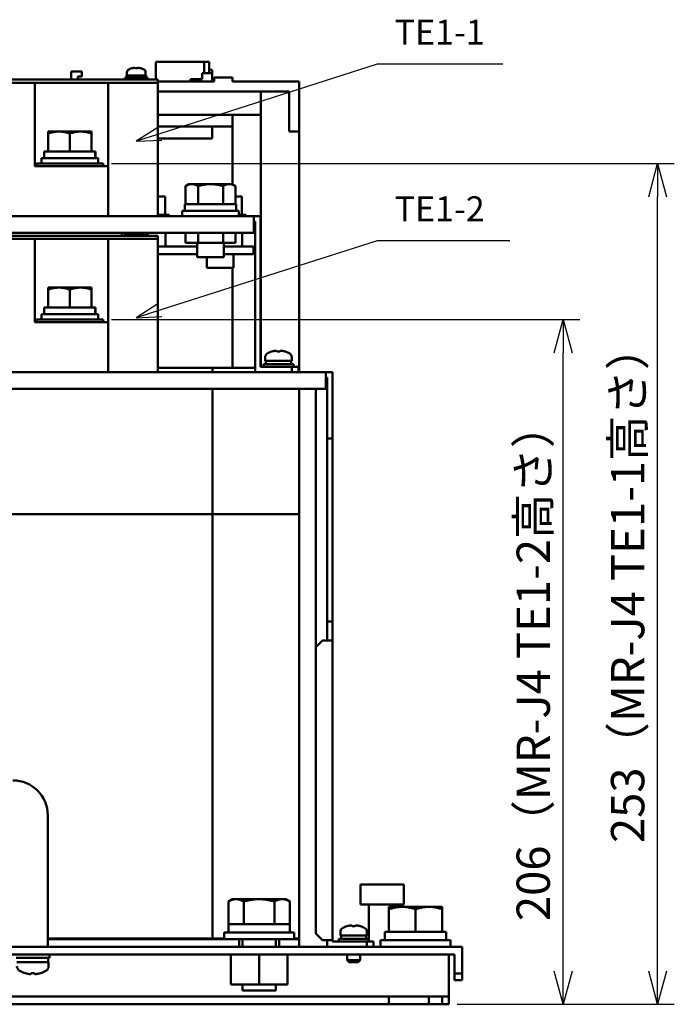
# Model space of a CAD drawing. Units: millimetres. Extents: x 6725 to 7688, y 3443 to 4559.
# Drawn here: x 7020 to 7218, y 3443 to 3739 of the extents above; entities that cross this region are included whole.
import ezdxf

# ---------------------------------------------------------------- set-up
doc = ezdxf.new("R2010")
doc.units = ezdxf.units.MM
doc.header["$LTSCALE"] = 0.5
doc.layers.add('AM_5', color=3, linetype='Continuous', lineweight=25)
doc.layers.add('AM_VIS', color=7, linetype='Continuous', lineweight=50)
doc.styles.get("Standard").update_dxf_attribs({"font": 'romans.shx', "bigfont": 'extfont.shx'})
doc.dimstyles.new('STANDARD$0', dxfattribs={"dimscale": 2, "dimtxt": 2.5, "dimasz": 2.5, "dimexe": 1.25, "dimexo": 0.625, "dimgap": 1, "dimtad": 1, "dimdec": 4, "dimdsep": 46, "dimtxsty": 'Standard', "dimblk": 'OPEN30', "dimcen": 0, "dimclrd": 9, "dimclre": 9, "dimclrt": 9, "dimadec": 0, "dimazin": 0, "dimtfac": 1, "dimtdec": 4, "dimtmove": 0, "dimatfit": 3, "dimldrblk": 'OPEN30', "dimfxl": 1, "dimtolj": 1, "dimlwd": -1, "dimlwe": -1, "dimarcsym": 0})

# ---------------------------------------------------------------- blocks, each defined once
blk = doc.blocks.new('*S27')
at = {"layer": 'AM_5', "color": 7, "ltscale": 0.01}
for p, q in [((7127.53, 3672.82), (7062.3, 3651.93)), ((7167.47, 3672.82), (7127.53, 3672.82))]:
    blk.add_line(p, q, dxfattribs=at)
at = {"layer": 'AM_5', "color": 7, "linetype": 'Continuous', "ltscale": 0.01}
for p, q in [((7061.69, 3653.84), (7055.16, 3649.64)), ((7062.3, 3651.93), (7055.16, 3649.64)), ((7055.16, 3649.64), (7062.92, 3650.02))]:
    blk.add_line(p, q, dxfattribs=at)
at = {"layer": 'AM_5', "color": 7, "insert": (7132.82, 3676.35), "char_height": 7.5, "attachment_point": 7}
blk.add_mtext('TE1-2', dxfattribs=at)
blk = doc.blocks.new('*S28')
at = {"layer": 'AM_5', "color": 7, "ltscale": 0.01}
for p, q in [((7127.53, 3725.89), (7062.3, 3705)), ((7165.32, 3725.89), (7127.53, 3725.89))]:
    blk.add_line(p, q, dxfattribs=at)
at = {"layer": 'AM_5', "color": 7, "linetype": 'Continuous', "ltscale": 0.01}
for p, q in [((7061.69, 3706.91), (7055.16, 3702.71)), ((7062.3, 3705), (7055.16, 3702.71)), ((7055.16, 3702.71), (7062.92, 3703.09))]:
    blk.add_line(p, q, dxfattribs=at)
at = {"layer": 'AM_5', "color": 7, "insert": (7132.82, 3729.42), "char_height": 7.5, "attachment_point": 7}
blk.add_mtext('TE1-1', dxfattribs=at)
blk = doc.blocks.new('_OPEN30')
at = {"color": 0, "linetype": 'ByBlock'}
for p, q in [((-1, 0.268), (0, 0)), ((0, 0), (-1, -0.268)), ((0, 0), (-1, 0))]:
    blk.add_line(p, q, dxfattribs=at)
blk = doc.blocks.new('*D23')
at = {"color": 9, "ltscale": 0.01}
for p, q in [((7047.71, 3649.15), (7188.46, 3649.15)), ((7183.46, 3453.35), (7183.46, 3639.15)), ((7151.61, 3443.35), (7188.46, 3443.35))]:
    blk.add_line(p, q, dxfattribs=at)
at = {"layer": 'Defpoints', "color": 0, "ltscale": 0.01}
for p in [(7045.21, 3649.15), (7183.46, 3649.15), (7149.11, 3443.35)]:
    blk.add_point(p, dxfattribs=at)
at = {"color": 9, "ltscale": 0.01, "xscale": 10, "yscale": 10, "zscale": 10}
for p, rotation in [((7183.46, 3649.15), 90), ((7183.46, 3443.35), 270)]:
    blk.add_blockref('_OPEN30', p, dxfattribs=dict(at, rotation=rotation))
at = {"color": 9, "ltscale": 0.01, "insert": (7174.46, 3546.25), "char_height": 10, "attachment_point": 5, "rotation": 90}
blk.add_mtext('\\A1;206（MR-J4 TE1-2高さ）', dxfattribs=at)
blk = doc.blocks.new('*D24')
at = {"color": 9, "ltscale": 0.01}
for p, q in [((7047.71, 3696.05), (7216.83, 3696.05)), ((7211.83, 3453.35), (7211.83, 3686.05)), ((7151.61, 3443.35), (7216.83, 3443.35))]:
    blk.add_line(p, q, dxfattribs=at)
at = {"layer": 'Defpoints', "color": 0, "ltscale": 0.01}
for p in [(7045.21, 3696.05), (7211.83, 3696.05), (7149.11, 3443.35)]:
    blk.add_point(p, dxfattribs=at)
at = {"color": 9, "ltscale": 0.01, "xscale": 10, "yscale": 10, "zscale": 10}
for p, rotation in [((7211.83, 3696.05), 90), ((7211.83, 3443.35), 270)]:
    blk.add_blockref('_OPEN30', p, dxfattribs=dict(at, rotation=rotation))
at = {"color": 9, "ltscale": 0.01, "insert": (7202.83, 3569.7), "char_height": 10, "attachment_point": 5, "rotation": 90}
blk.add_mtext('\\A1;253（MR-J4 TE1-1高さ）', dxfattribs=at)

msp = doc.modelspace()

# ---------------------------------------------------------------- linework, layer by layer
at = {"layer": 'AM_VIS', "ltscale": 0.01}
for p, q in [((7061.10994, 3721.25368), (7061.10994, 3726.60368)), ((7061.10994, 3726.60368), (7075.60994, 3726.60368)), ((7075.60994, 3726.60368), (7077.10994, 3726.60368)), ((7075.60994, 3726.60368), (7075.60994, 3723.15368)), ((7077.10994, 3723.15368), (7077.10994, 3726.60368)), ((7035.65994, 3721.25368), (7035.65994, 3723.65368)), ((7035.65994, 3723.65368), (7038.85994, 3723.65368)), ((7038.85994, 3723.65368), (7038.85994, 3722.15368)), ((7052.40994, 3722.45368), (7052.40994, 3723.42579)), ((7053.83125, 3724.65984), (7053.84035, 3724.64819)), ((7054.1288, 3724.71854), (7054.12885, 3724.71855)), ((7054.13229, 3724.72212), (7054.13371, 3724.71957)), ((7054.80467, 3724.71855), (7054.80468, 3724.71854)), ((7054.83994, 3724.72212), (7054.83994, 3724.64819)), ((7055.57994, 3724.64819), (7055.57994, 3724.72212)), ((7055.61521, 3724.71854), (7055.61522, 3724.71855)), ((7056.28618, 3724.71957), (7056.2876, 3724.72212)), ((7056.29104, 3724.71855), (7056.29109, 3724.71854)), ((7056.57953, 3724.64819), (7056.58863, 3724.65984)), ((7058.00994, 3722.45368), (7058.00994, 3723.42579)), ((7078.00994, 3723.15368), (7074.95994, 3723.15368)), ((7074.95994, 3723.15368), (7074.95994, 3721.35368)), ((7077.10994, 3724.15368), (7078.00994, 3724.15368)), ((7078.00994, 3723.15368), (7078.00994, 3724.15368)), ((7078.00994, 3720.65368), (7078.00994, 3723.15368)), ((7061.70994, 3721.25368), (6869.70994, 3721.25368)), ((6869.70994, 3720.25368), (7061.70994, 3720.25368)), ((7024.70994, 3720.25368), (7019.70994, 3720.25368)), ((7024.70994, 3695.25368), (7024.70994, 3720.25368)), ((7037.65994, 3722.15368), (7038.85994, 3722.15368)), ((7037.65994, 3721.25368), (7037.65994, 3722.15368)), ((7046.70994, 3680.25368), (7046.70994, 3720.25368)), ((7061.70994, 3720.25368), (7046.70994, 3720.25368)), ((7051.70994, 3721.75368), (7051.70994, 3721.25368)), ((7051.70994, 3721.75368), (7058.70994, 3721.75368)), ((7052.25994, 3722.45368), (7052.25994, 3721.75368)), ((7052.25994, 3722.45368), (7058.15994, 3722.45368)), ((7058.15994, 3722.45368), (7058.15994, 3721.75368)), ((7058.70994, 3721.75368), (7058.70994, 3721.25368)), ((7061.70994, 3720.25368), (7061.70994, 3721.25368)), ((7078.60994, 3720.65368), (7061.70994, 3720.65368)), ((7061.70994, 3680.25368), (7061.70994, 3720.25368)), ((7071.50994, 3720.65368), (7071.50994, 3721.35368)), ((7071.50994, 3721.35368), (7074.95994, 3721.35368)), ((7078.60994, 3721.85368), (7084.10994, 3721.85368)), ((7078.60994, 3720.65368), (7078.60994, 3721.85368)), ((7084.10994, 3720.65368), (7084.10994, 3721.85368)), ((7104.10994, 3720.65368), (7084.10994, 3720.65368)), ((7104.10994, 3720.65368), (7104.10994, 3705.65368)), ((7092.60994, 3717.65368), (7061.70994, 3717.65368)), ((7092.60994, 3717.65368), (7092.60994, 3634.95368)), ((7092.60994, 3717.65368), (7101.10994, 3717.65368)), ((7101.10994, 3717.65368), (7101.10994, 3705.65368)), ((7092.60994, 3710.65368), (7061.70994, 3710.65368)), ((7084.10994, 3710.65368), (7084.10994, 3707.15368)), ((7028.70994, 3705.65368), (7028.70826, 3705.6527)), ((7028.70826, 3705.6527), (7028.70826, 3705.072)), ((7028.70826, 3705.072), (7028.70826, 3699.65368)), ((7028.70994, 3705.65368), (7041.70994, 3705.65368)), ((7035.20994, 3699.65368), (7035.20994, 3705.072)), ((7041.70994, 3705.65368), (7041.71163, 3705.6527)), ((7041.71163, 3705.6527), (7041.71163, 3705.072)), ((7041.71163, 3699.65368), (7041.71163, 3705.072)), ((7061.70994, 3707.15368), (7084.10994, 3707.15368)), ((7078.00994, 3703.60368), (7078.00994, 3707.15368)), ((7084.10994, 3689.79594), (7084.10994, 3707.15368)), ((7104.10994, 3705.65368), (7101.10994, 3705.65368)), ((7104.10994, 3633.35368), (7104.10994, 3705.65368)), ((7061.70994, 3703.60368), (7078.00994, 3703.60368)), ((7027.50994, 3699.65368), (7027.50994, 3697.65368)), ((7027.50994, 3699.65368), (7042.82688, 3699.65368)), ((7042.82688, 3699.65368), (7042.90296, 3699.65368)), ((7042.90296, 3699.65368), (7042.90994, 3699.65368)), ((7042.90994, 3699.65368), (7042.90994, 3698.75267)), ((7025.20994, 3695.25368), (7025.20994, 3696.05368)), ((7045.20994, 3696.05368), (7025.20994, 3696.05368)), ((7026.70994, 3697.65368), (7026.70994, 3696.05368)), ((7026.70994, 3697.65368), (7043.70994, 3697.65368)), ((7043.70994, 3697.65368), (7043.70994, 3696.05368)), ((7045.20994, 3695.25368), (7045.20994, 3696.05368)), ((7046.70994, 3695.25368), (7024.70994, 3695.25368)), ((7046.70994, 3680.25368), (7046.70994, 3695.25368)), ((7071.00994, 3689.85368), (7070.00244, 3689.272)), ((7071.00994, 3689.85368), (7070.00244, 3689.272)), ((7070.00244, 3683.85368), (7070.00244, 3689.272)), ((7070.00244, 3683.85368), (7070.00244, 3689.272)), ((7071.00994, 3689.85368), (7084.00994, 3689.85368)), ((7071.00994, 3689.85368), (7084.00994, 3689.85368)), ((7073.75619, 3683.85368), (7073.75619, 3689.272)), ((7073.75619, 3683.85368), (7073.75619, 3689.272)), ((7081.26369, 3689.272), (7081.26369, 3683.85368)), ((7081.26369, 3689.272), (7081.26369, 3683.85368)), ((7084.00994, 3689.85368), (7085.01744, 3689.272)), ((7084.00994, 3689.85368), (7085.01744, 3689.272)), ((7085.01744, 3683.85368), (7085.01744, 3689.272)), ((7085.01744, 3683.85368), (7085.01744, 3689.272)), ((7061.70994, 3686.15368), (7063.90994, 3686.15368)), ((7063.90994, 3680.65368), (7063.90994, 3686.15368)), ((7085.01744, 3686.15368), (7086.90994, 3686.15368)), ((7086.90994, 3680.65368), (7086.90994, 3686.15368)), ((7069.00994, 3681.85368), (7069.00994, 3680.25368)), ((7069.00994, 3681.85368), (7086.00994, 3681.85368)), ((7069.80994, 3683.85368), (7069.80994, 3681.85368)), ((7069.80994, 3683.85368), (7085.20994, 3683.85368)), ((7069.80994, 3683.85368), (7069.80994, 3681.85368)), ((7069.80994, 3683.85368), (7085.20994, 3683.85368)), ((7085.20994, 3683.85368), (7085.20994, 3681.85368)), ((7085.20994, 3683.85368), (7085.20994, 3681.85368)), ((7086.00994, 3681.85368), (7086.00994, 3680.25368)), ((6850.30994, 3680.25368), (7090.50994, 3680.25368)), ((7065.10994, 3680.65368), (7061.70994, 3680.65368)), ((7065.10994, 3680.25368), (7065.10994, 3680.65368)), ((7088.10994, 3680.65368), (7086.00994, 3680.65368)), ((7088.10994, 3680.25368), (7088.10994, 3680.65368)), ((7090.50994, 3680.25368), (7090.50994, 3675.25368)), ((7092.50994, 3680.25368), (7090.50994, 3680.25368)), ((7090.50994, 3678.65368), (7090.90994, 3678.65368)), ((7090.90994, 3633.35368), (7090.90994, 3678.65368)), ((7092.50994, 3634.95368), (7092.50994, 3680.25368)), ((6850.30994, 3675.25368), (7090.50994, 3675.25368)), ((7050.80994, 3674.35368), (7050.80994, 3675.25368)), ((7052.25994, 3675.25368), (7052.25994, 3674.85368)), ((7058.15994, 3675.25368), (7058.15994, 3674.85368)), ((7064.00994, 3671.05368), (7064.00994, 3675.25368)), ((7070.00994, 3672.15368), (7070.00994, 3675.25368)), ((7073.75994, 3672.15368), (7073.75994, 3675.25368)), ((7081.25994, 3672.15368), (7081.25994, 3675.25368)), ((7085.00994, 3672.15368), (7085.00994, 3675.25368)), ((7087.00994, 3671.05368), (7087.00994, 3675.25368)), ((7061.70994, 3674.35368), (6869.70994, 3674.35368)), ((6869.70994, 3673.35368), (7061.70994, 3673.35368)), ((7024.70994, 3673.35368), (7019.70994, 3673.35368)), ((7024.70994, 3648.35368), (7024.70994, 3673.35368)), ((7046.70994, 3633.35368), (7046.70994, 3673.35368)), ((7061.70994, 3673.35368), (7046.70994, 3673.35368)), ((7051.70994, 3674.85368), (7051.70994, 3674.35368)), ((7051.70994, 3674.85368), (7058.70994, 3674.85368)), ((7058.70994, 3674.85368), (7058.70994, 3674.35368)), ((7061.70994, 3673.35368), (7061.70994, 3674.35368)), ((7061.70994, 3633.35368), (7061.70994, 3673.35368)), ((7061.70994, 3671.05368), (7073.50994, 3671.05368)), ((7073.75994, 3672.15368), (7070.00994, 3672.15368)), ((7073.50994, 3672.15368), (7073.50994, 3667.85368)), ((7073.50994, 3672.15368), (7073.50994, 3667.85368)), ((7081.25994, 3672.15368), (7073.75994, 3672.15368)), ((7085.00994, 3672.15368), (7081.25994, 3672.15368)), ((7081.50994, 3672.15368), (7081.50994, 3667.85368)), ((7081.50994, 3672.15368), (7081.50994, 3667.85368)), ((7081.50994, 3671.05368), (7090.40994, 3671.05368)), ((7090.40994, 3668.75368), (7090.40994, 3671.05368)), ((7061.70994, 3668.75368), (7073.50994, 3668.75368)), ((7073.50994, 3667.85368), (7081.50994, 3667.85368)), ((7073.50994, 3667.85368), (7081.50994, 3667.85368)), ((7076.40994, 3664.65368), (7076.40994, 3667.85368)), ((7081.50994, 3668.75368), (7090.40994, 3668.75368)), ((7084.40994, 3664.65368), (7084.40994, 3668.75368)), ((7084.40994, 3664.65368), (7076.40994, 3664.65368)), ((7084.10994, 3634.65368), (7084.10994, 3664.65368)), ((7028.70994, 3658.75368), (7028.70826, 3658.7527)), ((7028.70826, 3658.7527), (7028.70826, 3658.172)), ((7028.70826, 3658.172), (7028.70826, 3652.75368)), ((7028.70994, 3658.75368), (7041.70994, 3658.75368)), ((7035.20994, 3652.75368), (7035.20994, 3658.172)), ((7041.70994, 3658.75368), (7041.71163, 3658.7527)), ((7041.71163, 3658.7527), (7041.71163, 3658.172)), ((7041.71163, 3652.75368), (7041.71163, 3658.172)), ((7027.50994, 3652.75368), (7027.50994, 3650.75368)), ((7027.50994, 3652.75368), (7042.82688, 3652.75368)), ((7042.82688, 3652.75368), (7042.90296, 3652.75368)), ((7042.90296, 3652.75368), (7042.90994, 3652.75368)), ((7042.90994, 3652.75368), (7042.90994, 3651.85267)), ((7025.20994, 3648.35368), (7025.20994, 3649.15368)), ((7045.20994, 3649.15368), (7025.20994, 3649.15368)), ((7026.70994, 3650.75368), (7026.70994, 3649.15368)), ((7026.70994, 3650.75368), (7043.70994, 3650.75368)), ((7043.70994, 3650.75368), (7043.70994, 3649.15368)), ((7045.20994, 3648.35368), (7045.20994, 3649.15368)), ((7046.70994, 3648.35368), (7024.70994, 3648.35368)), ((7046.70994, 3633.35368), (7046.70994, 3648.35368)), ((7096.52665, 3639.68773), (7096.52802, 3639.68512)), ((7097.44494, 3639.68773), (7097.44494, 3639.51999)), ((7098.37494, 3639.51999), (7098.37494, 3639.68773)), ((7099.29187, 3639.68512), (7099.29323, 3639.68773)), ((7093.90994, 3636.75368), (7093.90994, 3637.79777)), ((7101.90994, 3636.75368), (7093.90994, 3636.75368)), ((7094.10994, 3636.75368), (7094.10994, 3635.75368)), ((7095.89572, 3639.53372), (7095.90734, 3639.51999)), ((7099.91254, 3639.51999), (7099.92416, 3639.53372)), ((7101.70994, 3636.75368), (7101.70994, 3635.75368)), ((7101.90994, 3636.75368), (7101.90994, 3637.79777)), ((7061.70994, 3634.65368), (7078.10994, 3634.65368)), ((7078.10994, 3633.35368), (7078.10994, 3634.65368)), ((7078.10994, 3634.65368), (7088.10994, 3634.65368)), ((7088.10994, 3634.65368), (7090.90994, 3634.65368)), ((7101.90994, 3634.95368), (7092.50994, 3634.95368)), ((7093.40994, 3635.75368), (7093.40994, 3634.95368)), ((7093.40994, 3635.75368), (7102.40994, 3635.75368)), ((7101.90994, 3634.95368), (7101.90994, 3633.35368)), ((7103.90994, 3634.95368), (7101.90994, 3634.95368)), ((7102.40994, 3635.75368), (7102.40994, 3634.95368)), ((7103.90994, 3633.35368), (7103.90994, 3634.95368)), ((6836.10994, 3633.35368), (7112.10994, 3633.35368)), ((7114.10994, 3633.35368), (7112.10994, 3633.35368)), ((7112.10994, 3633.35368), (7112.10994, 3628.35368)), ((7112.10994, 3631.75368), (7112.50994, 3631.75368)), ((7112.10994, 3631.35368), (7112.50994, 3631.35368)), ((7112.50994, 3631.75368), (7112.50994, 3613.35368)), ((7114.10994, 3633.35368), (7114.10994, 3613.35368)), ((6836.10994, 3628.35368), (7112.10994, 3628.35368)), ((7078.10994, 3590.65368), (7078.10994, 3628.35368)), ((7104.10994, 3590.65368), (7104.10994, 3628.35368)), ((7109.10994, 3550.65368), (7109.10994, 3628.35368)), ((7112.50994, 3613.35368), (7112.50994, 3558.35368)), ((7114.10994, 3613.35368), (7112.50994, 3613.35368)), ((7114.10994, 3613.35368), (7114.10994, 3558.35368)), ((6870.10994, 3590.65368), (7078.10994, 3590.65368)), ((6870.10994, 3590.65368), (7078.10994, 3590.65368)), ((7088.10994, 3590.65368), (7078.10994, 3590.65368)), ((7078.10994, 3463.15368), (7078.10994, 3590.65368)), ((7078.10994, 3590.65368), (7088.10994, 3590.65368)), ((7104.10994, 3590.65368), (7088.10994, 3590.65368)), ((7104.10994, 3590.65368), (7088.10994, 3590.65368)), ((7104.10994, 3463.15368), (7104.10994, 3590.65368)), ((7112.50994, 3552.65368), (7112.50994, 3558.35368)), ((7114.10994, 3558.35368), (7112.50994, 3558.35368)), ((7114.10994, 3552.65368), (7114.10994, 3558.35368)), ((7109.10994, 3550.65368), (7111.10994, 3552.65368)), ((7114.10994, 3552.65368), (7111.10994, 3552.65368)), ((7114.10994, 3462.65368), (7114.10994, 3552.65368)), ((7109.10994, 3464.65368), (7109.10994, 3550.65368)), ((7028.60994, 3500.15368), (7028.60994, 3460.65368)), ((7122.60994, 3473.35368), (7122.60994, 3479.35368)), ((7122.60994, 3479.35368), (7135.60994, 3479.35368)), ((7135.60994, 3473.35368), (7135.60994, 3479.35368)), ((7084.10994, 3474.95368), (7082.86994, 3474.23776)), ((7082.86994, 3467.45368), (7082.86994, 3474.23776)), ((7084.10994, 3474.95368), (7100.10994, 3474.95368)), ((7087.48994, 3467.45368), (7087.48994, 3474.23776)), ((7096.72994, 3474.23776), (7096.72994, 3467.45368)), ((7100.10994, 3474.95368), (7101.34994, 3474.23776)), ((7101.34994, 3467.45368), (7101.34994, 3474.23776)), ((7135.60994, 3473.35368), (7122.60994, 3473.35368)), ((7125.10994, 3462.25368), (7125.10994, 3473.35368)), ((7131.10994, 3472.65368), (7131.10787, 3472.65248)), ((7131.10787, 3472.65248), (7131.10787, 3471.93776)), ((7131.10787, 3465.15368), (7131.10787, 3471.93776)), ((7131.10994, 3472.65368), (7147.10994, 3472.65368)), ((7133.10994, 3472.65368), (7133.10994, 3473.35368)), ((7139.10994, 3465.15368), (7139.10994, 3471.93776)), ((7147.10994, 3472.65368), (7147.11202, 3472.65248)), ((7147.11202, 3472.65248), (7147.11202, 3471.93776)), ((7147.11202, 3465.15368), (7147.11202, 3471.93776)), ((7082.86994, 3467.45368), (7082.91021, 3467.45368)), ((7082.90994, 3467.45368), (7082.90994, 3464.95368)), ((7082.91021, 3467.45368), (7087.44968, 3467.45368)), ((7087.44968, 3467.45368), (7087.48994, 3467.45368)), ((7087.48994, 3467.45368), (7087.57047, 3467.45368)), ((7087.57047, 3467.45368), (7096.64941, 3467.45368)), ((7096.64941, 3467.45368), (7096.72994, 3467.45368)), ((7096.72994, 3467.45368), (7096.77021, 3467.45368)), ((7096.77021, 3467.45368), (7101.30968, 3467.45368)), ((7101.30968, 3467.45368), (7101.34994, 3467.45368)), ((7101.30994, 3467.45368), (7101.30994, 3464.95368)), ((7116.50994, 3464.05368), (7116.50994, 3465.09777)), ((7118.49572, 3466.83372), (7118.50734, 3466.81999)), ((7119.12665, 3466.98773), (7119.12802, 3466.98512)), ((7120.04494, 3466.98773), (7120.04494, 3466.81999)), ((7120.97494, 3466.81999), (7120.97494, 3466.98773)), ((7121.89187, 3466.98512), (7121.89323, 3466.98773)), ((7122.51254, 3466.81999), (7122.52416, 3466.83372)), ((7124.50994, 3464.05368), (7124.50994, 3465.09777)), ((7129.90994, 3465.15368), (7129.90994, 3464.02742)), ((7129.90994, 3465.15368), (7131.10787, 3465.15368)), ((7131.10787, 3465.15368), (7131.17761, 3465.15368)), ((7131.17761, 3465.15368), (7139.0402, 3465.15368)), ((7139.0402, 3465.15368), (7139.10994, 3465.15368)), ((7139.10994, 3465.15368), (7139.17968, 3465.15368)), ((7139.17968, 3465.15368), (7147.04228, 3465.15368)), ((7147.04228, 3465.15368), (7147.11202, 3465.15368)), ((7147.11202, 3465.15368), (7148.30994, 3465.15368)), ((7148.30994, 3465.15368), (7148.30994, 3462.65368)), ((7028.60994, 3463.15368), (7078.10994, 3463.15368)), ((7028.60994, 3462.95368), (7086.10994, 3462.95368)), ((7081.60994, 3463.15368), (7078.10994, 3463.15368)), ((7081.60994, 3464.95368), (7081.60994, 3462.95368)), ((7081.60994, 3464.95368), (7102.60994, 3464.95368)), ((7098.10994, 3462.95368), (7086.10994, 3462.95368)), ((7086.10994, 3460.65368), (7086.10994, 3462.95368)), ((7087.10994, 3462.95368), (7087.10994, 3460.65368)), ((7097.10994, 3462.95368), (7097.10994, 3460.65368)), ((7098.10994, 3460.65368), (7098.10994, 3462.95368)), ((7104.10994, 3462.95368), (7098.10994, 3462.95368)), ((7102.60994, 3464.95368), (7102.60994, 3462.95368)), ((7104.10994, 3463.15368), (7102.60994, 3463.15368)), ((7104.10994, 3460.65368), (7104.10994, 3462.95368)), ((7111.10994, 3462.65368), (7109.10994, 3464.65368)), ((7114.10994, 3462.65368), (7111.10994, 3462.65368)), ((7112.50994, 3460.65368), (7112.50994, 3462.65368)), ((7114.10994, 3462.25368), (7114.10994, 3462.65368)), ((7124.50994, 3462.25368), (7114.10994, 3462.25368)), ((7116.00994, 3463.05368), (7116.00994, 3462.25368)), ((7116.00994, 3463.05368), (7125.00994, 3463.05368)), ((7124.50994, 3464.05368), (7116.50994, 3464.05368)), ((7116.70994, 3464.05368), (7116.70994, 3463.05368)), ((7124.30994, 3464.05368), (7124.30994, 3463.05368)), ((7124.50994, 3462.25368), (7124.50994, 3460.65368)), ((7126.50994, 3462.25368), (7124.50994, 3462.25368)), ((7125.00994, 3463.05368), (7125.00994, 3462.25368)), ((7126.50994, 3460.65368), (7126.50994, 3462.25368)), ((7128.60994, 3462.65368), (7128.60994, 3460.65368)), ((7128.60994, 3462.65368), (7149.60994, 3462.65368)), ((7149.60994, 3462.65368), (7149.60994, 3460.65368)), ((6795.10994, 3460.65368), (7153.10994, 3460.65368)), ((7153.10994, 3460.65368), (7153.10994, 3452.65368)), ((6797.40994, 3458.35368), (7150.80994, 3458.35368)), ((7029.10994, 3457.35368), (7019.10994, 3457.35368)), ((7028.70994, 3456.05368), (7028.70994, 3456.63933)), ((7029.10994, 3457.35368), (7029.10994, 3458.35368)), ((7083.60994, 3449.35368), (7083.60994, 3458.35368)), ((7092.10994, 3449.35368), (7092.10994, 3458.35368)), ((7100.60994, 3449.35368), (7100.60994, 3458.35368)), ((7118.50994, 3456.65368), (7118.50994, 3458.35368)), ((7119.10994, 3456.05368), (7118.50994, 3456.65368)), ((7122.50994, 3456.65368), (7118.50994, 3456.65368)), ((7121.90994, 3456.05368), (7122.50994, 3456.65368)), ((7122.50994, 3456.65368), (7122.50994, 3458.35368)), ((7149.10994, 3458.35368), (7149.10994, 3445.65368)), ((7150.80994, 3458.35368), (7150.80994, 3452.65368)), ((7019.35994, 3456.05368), (7028.85994, 3456.05368)), ((7028.85994, 3456.05368), (7028.85994, 3454.78255)), ((7121.90994, 3456.05368), (7119.10994, 3456.05368)), ((7021.84675, 3452.69679), (7021.83628, 3452.68357)), ((7022.58199, 3452.51888), (7022.63193, 3452.50992)), ((7022.58532, 3452.51831), (7022.5844, 3452.51641)), ((7023.60994, 3452.69679), (7023.60994, 3452.51641)), ((7024.60994, 3452.51641), (7024.60994, 3452.69679)), ((7025.58795, 3452.50992), (7025.63789, 3452.51888)), ((7025.63548, 3452.51641), (7025.63457, 3452.51831)), ((7026.3836, 3452.68357), (7026.37313, 3452.69679)), ((7150.80994, 3452.65368), (7150.80994, 3450.65368)), ((7153.10994, 3452.65368), (7150.80994, 3452.65368)), ((7150.80994, 3450.65368), (7153.10994, 3450.65368)), ((7153.10994, 3450.65368), (7153.10994, 3452.65368)), ((7092.10994, 3449.35368), (7083.60994, 3449.35368)), ((7087.10994, 3449.35368), (7087.10994, 3447.45368)), ((7087.10994, 3447.45368), (7097.10994, 3447.45368)), ((7100.60994, 3449.35368), (7092.10994, 3449.35368)), ((7097.10994, 3449.35368), (7097.10994, 3447.45368)), ((7131.10994, 3445.65368), (6817.10994, 3445.65368)), ((7131.10994, 3443.35368), (7131.10994, 3445.65368)), ((7131.10994, 3445.65368), (7143.10994, 3445.65368)), ((7143.10994, 3445.65368), (7143.10994, 3443.35368)), ((7147.10994, 3445.65368), (7143.10994, 3445.65368)), ((7147.10994, 3445.65368), (7147.10994, 3443.35368)), ((7149.10994, 3445.65368), (7147.10994, 3445.65368)), ((7149.10994, 3443.35368), (7149.10994, 3445.65368)), ((6817.10994, 3443.35368), (7131.10994, 3443.35368)), ((7143.10994, 3443.35368), (7131.10994, 3443.35368)), ((7143.10994, 3443.35368), (7147.10994, 3443.35368)), ((7147.10994, 3443.35368), (7149.10994, 3443.35368))]:
    msp.add_line(p, q, dxfattribs=at)
for centre, radius, start, end in [((7053.40994, 3723.42579), 1, 116.743684, 180), ((7055.20994, 3719.85368), 5, 106.0059928, 116.743684), ((7055.20994, 3719.85368), 4.98629, 102.481465, 105.9424309), ((7055.20994, 3719.85368), 4.98629, 74.0575691, 77.518535), ((7055.20994, 3719.85368), 5, 63.256316, 73.9940072), ((7057.00994, 3723.42579), 1, 0, 63.256316), ((7097.90994, 3633.35368), 6.48335, 102.3193383, 107.9919611), ((7097.90994, 3633.35368), 6.48335, 72.0080389, 77.6806617), ((7095.20994, 3637.79777), 1.3, 121.2806672, 180), ((7097.90994, 3633.35368), 6.5, 108.0520035, 121.2806672), ((7097.90994, 3633.35368), 6.5, 58.7193328, 71.9479965), ((7100.60994, 3637.79777), 1.3, 0, 58.7193328), ((7018.10994, 3500.15368), 10.5, 0, 90), ((7117.80994, 3465.09777), 1.3, 121.2806672, 180), ((7120.50994, 3460.65368), 6.5, 108.0520035, 121.2806672), ((7120.50994, 3460.65368), 6.48335, 102.3193383, 107.9919611), ((7120.50994, 3460.65368), 6.48335, 72.0080389, 77.6806617), ((7120.50994, 3460.65368), 6.5, 58.7193328, 71.9479965), ((7123.20994, 3465.09777), 1.3, 0, 58.7193328), ((7020.95994, 3454.78255), 1.6, 180, 240.5155387), ((7024.10994, 3460.35368), 8, 240.5155387, 253.4885219), ((7024.10994, 3460.35368), 8, 286.5114781, 299.4844613), ((7027.25994, 3454.78255), 1.6, 299.4844613, 0), ((7024.10994, 3460.35368), 7.98436, 253.5335887, 258.9849832), ((7024.10994, 3460.35368), 7.98436, 281.0150168, 286.4664113)]:
    msp.add_arc(centre, radius, start, end, dxfattribs=at)
for centre, major_axis, ratio, start_param, end_param in [((7056.47991, 3720.56218), (-2.32871, 4.17412), 0.134665185, 0.036400957, 0.043852705), ((7055.01231, 3720.56218), (4.604, 1.28427), 0.865334815, 1.370346047, 1.377797795), ((7055.20994, 3721.00472), (4.6369, 0), 0.788268204, 1.49091668, 1.650675973), ((7055.40758, 3720.56218), (4.604, -1.28427), 0.865334815, 1.763794859, 1.771246607), ((7053.93997, 3720.56218), (2.32871, 4.17412), 0.134665185, 6.239332602, 6.24678435), ((7035.20994, 3696.55469), (0, -21.15558), 0.363970234, 1.622767772, 1.71781111), ((7035.20994, 3698.75267), (0, -21.15558), 0.363970234, 1.518824882, 1.613398884), ((7035.20994, 3649.65469), (0, -21.15558), 0.363970234, 1.622767772, 1.71781111), ((7035.20994, 3651.85267), (0, -21.15558), 0.363970234, 1.518824882, 1.613398884), ((7099.4448, 3634.1533), (-2.89321, 5.55345), 0.119491983, 0.041302728, 0.047348506), ((7097.70165, 3634.1533), (6.05969, 1.57848), 0.880508017, 1.386636909, 1.392682687), ((7098.11823, 3634.1533), (6.05969, -1.57848), 0.880508017, 1.748909967, 1.754955745), ((7096.37508, 3634.1533), (2.89321, 5.55345), 0.119491983, 6.235836801, 6.241882579), ((7097.90994, 3634.9395), (6.01863, 0), 0.763332664, 1.493459091, 1.648133562), ((7122.0448, 3461.4533), (-2.89321, 5.55345), 0.119491983, 0.041302728, 0.047348506), ((7120.30165, 3461.4533), (6.05969, 1.57848), 0.880508017, 1.386636909, 1.392682687), ((7120.50994, 3462.2395), (6.01863, 0), 0.763332664, 1.493459091, 1.648133562), ((7120.71823, 3461.4533), (6.05969, -1.57848), 0.880508017, 1.748909967, 1.754955745), ((7118.97508, 3461.4533), (2.89321, 5.55345), 0.119491983, 6.235836801, 6.241882579), ((7139.10994, 3464.02742), (0, -25.27679), 0.363970234, 4.71238898, 4.766763596), ((7024.10994, 3456.63933), (0, 12.6384), 0.363970234, 4.71238898, 4.768940858), ((7025.96943, 3459.45542), (3.36054, 6.95666), 0.104485893, 3.10071506, 3.104747063), ((7023.89298, 3459.45542), (7.50987, -1.81389), 0.895514107, 4.884526698, 4.888558701), ((7024.10994, 3458.50287), (7.42403, 0), 0.783847104, 4.644989053, 4.779788908), ((7024.3269, 3459.45542), (7.50987, 1.81389), 0.895514107, 4.53621926, 4.540251263), ((7022.25045, 3459.45542), (-3.36054, 6.95666), 0.104485893, 3.178438244, 3.182470247)]:
    msp.add_ellipse(centre, major_axis=major_axis, ratio=ratio, start_param=start_param, end_param=end_param, dxfattribs=at)
for points, knots in [([(7054.80467, 3724.71855), (7054.79468, 3724.73554), (7054.77111, 3724.75037), (7054.69523, 3724.77001), (7054.64283, 3724.7748), (7054.52602, 3724.7748), (7054.45324, 3724.77001), (7054.29473, 3724.75037), (7054.20904, 3724.73554), (7054.12885, 3724.71855)], [0.0000535059, 0.0000535059, 0.0000535059, 0.0000535059, 0.247782367, 0.247782367, 0.4955647341, 0.4955647341, 0.7433471011, 0.7433471011, 0.9910759622, 0.9910759622, 0.9910759622, 0.9910759622]), ([(7056.29104, 3724.71855), (7056.21084, 3724.73554), (7056.12516, 3724.75037), (7055.96664, 3724.77001), (7055.89386, 3724.7748), (7055.77705, 3724.7748), (7055.72466, 3724.77001), (7055.64878, 3724.75037), (7055.6252, 3724.73554), (7055.61522, 3724.71855)], [0.0000535059, 0.0000535059, 0.0000535059, 0.0000535059, 0.247782367, 0.247782367, 0.4955647341, 0.4955647341, 0.7433471011, 0.7433471011, 0.9910759622, 0.9910759622, 0.9910759622, 0.9910759622]), ([(7097.40739, 3639.68416), (7097.39554, 3639.7063), (7097.36541, 3639.72559), (7097.26679, 3639.75112), (7097.19822, 3639.75736), (7097.04503, 3639.75736), (7096.94949, 3639.75112), (7096.74135, 3639.72559), (7096.62879, 3639.7063), (7096.52342, 3639.68416)], [0, 0, 0, 0, 0.324952316, 0.324952316, 0.649904632, 0.649904632, 0.974856948, 0.974856948, 1.299809264, 1.299809264, 1.299809264, 1.299809264]), ([(7099.29646, 3639.68416), (7099.1911, 3639.7063), (7099.07854, 3639.72559), (7098.87039, 3639.75112), (7098.77485, 3639.75736), (7098.62167, 3639.75736), (7098.5531, 3639.75112), (7098.45448, 3639.72559), (7098.42435, 3639.7063), (7098.41249, 3639.68416)], [0, 0, 0, 0, 0.324952316, 0.324952316, 0.649904632, 0.649904632, 0.974856948, 0.974856948, 1.299809264, 1.299809264, 1.299809264, 1.299809264]), ([(7120.00739, 3466.98416), (7119.99554, 3467.0063), (7119.96541, 3467.02559), (7119.86679, 3467.05112), (7119.79822, 3467.05736), (7119.64503, 3467.05736), (7119.54949, 3467.05112), (7119.34135, 3467.02559), (7119.22879, 3467.0063), (7119.12342, 3466.98416)], [0, 0, 0, 0, 0.324952316, 0.324952316, 0.649904632, 0.649904632, 0.974856948, 0.974856948, 1.299809264, 1.299809264, 1.299809264, 1.299809264]), ([(7121.89646, 3466.98416), (7121.7911, 3467.0063), (7121.67854, 3467.02559), (7121.47039, 3467.05112), (7121.37485, 3467.05736), (7121.22167, 3467.05736), (7121.1531, 3467.05112), (7121.05448, 3467.02559), (7121.02435, 3467.0063), (7121.01249, 3466.98416)], [0, 0, 0, 0, 0.324952316, 0.324952316, 0.649904632, 0.649904632, 0.974856948, 0.974856948, 1.299809264, 1.299809264, 1.299809264, 1.299809264]), ([(7022.63194, 3452.50996), (7022.73645, 3452.4913), (7022.84508, 3452.47527), (7023.06425, 3452.45114), (7023.17222, 3452.4448), (7023.34491, 3452.4448), (7023.42186, 3452.45114), (7023.52386, 3452.47527), (7023.55494, 3452.4913), (7023.56994, 3452.50996)], [0.050853908, 0.050853908, 0.050853908, 0.050853908, 0.366330706, 0.366330706, 0.732661413, 0.732661413, 1.098992119, 1.098992119, 1.414468917, 1.414468917, 1.414468917, 1.414468917]), ([(7024.64994, 3452.50996), (7024.66495, 3452.4913), (7024.69602, 3452.47527), (7024.79802, 3452.45114), (7024.87498, 3452.4448), (7025.04767, 3452.4448), (7025.15563, 3452.45114), (7025.37481, 3452.47527), (7025.48343, 3452.4913), (7025.58795, 3452.50996)], [0.050853908, 0.050853908, 0.050853908, 0.050853908, 0.366330706, 0.366330706, 0.732661413, 0.732661413, 1.098992119, 1.098992119, 1.414468917, 1.414468917, 1.414468917, 1.414468917])]:
    msp.add_open_spline(points, degree=3, knots=knots, dxfattribs=at)
for points in [[(7035.20994, 3705.072), (7031.9591, 3706.15561), (7028.70826, 3705.072)], [(7041.71163, 3705.072), (7038.46078, 3706.15561), (7035.20994, 3705.072)], [(7081.26369, 3689.272), (7077.50994, 3690.35561), (7073.75619, 3689.272)], [(7081.26369, 3689.272), (7077.50994, 3690.35561), (7073.75619, 3689.272)], [(7085.01744, 3689.272), (7083.14057, 3690.35561), (7081.26369, 3689.272)], [(7085.01744, 3689.272), (7083.14057, 3690.35561), (7081.26369, 3689.272)], [(7041.71163, 3658.172), (7038.46078, 3659.25561), (7035.20994, 3658.172)], [(7087.48994, 3474.23776), (7085.17994, 3475.57144), (7082.86994, 3474.23776)], [(7101.34994, 3474.23776), (7099.03994, 3475.57144), (7096.72994, 3474.23776)], [(7139.10994, 3471.93776), (7135.1089, 3473.27144), (7131.10787, 3471.93776)]]:
    msp.add_rational_spline(points, [1, 1.15470053838, 1], degree=2, dxfattribs=at)
at = {"layer": 'AM_VIS', "ltscale": 0.01, "extrusion": (0, 1.6e-15, -1)}
msp.add_rational_spline([(7073.75619, 3689.272), (7071.87932, 3690.35561), (7070.00244, 3689.272)], [1, 1.15470053838, 1], degree=2, dxfattribs=at)
msp.add_rational_spline([(7073.75619, 3689.272), (7071.87932, 3690.35561), (7070.00244, 3689.272)], [1, 1.15470053838, 1], degree=2, dxfattribs=at)
at = {"layer": 'AM_VIS', "ltscale": 0.01, "extrusion": (0, -1.6e-15, -1)}
msp.add_rational_spline([(7035.20994, 3658.172), (7031.9591, 3659.25561), (7028.70826, 3658.172)], [1, 1.15470053838, 1], degree=2, dxfattribs=at)
at = {"layer": 'AM_VIS', "ltscale": 0.01, "extrusion": (0, 2.7e-15, -1)}
msp.add_rational_spline([(7096.72994, 3474.23776), (7092.10994, 3475.57144), (7087.48994, 3474.23776)], [1, 1.15470053838, 1], degree=2, dxfattribs=at)
at = {"layer": 'AM_VIS', "ltscale": 0.01, "extrusion": (0, -1.3e-15, -1)}
msp.add_rational_spline([(7147.11202, 3471.93776), (7143.11098, 3473.27144), (7139.10994, 3471.93776)], [1, 1.15470053838, 1], degree=2, dxfattribs=at)
at = {"layer": 'AM_VIS', "ltscale": 0.01}
for points in [[(7023.56994, 3452.50996), (7023.57333, 3452.51288), (7023.57634, 3452.51588), (7023.57899, 3452.51892)], [(7024.6409, 3452.51892), (7024.64354, 3452.51588), (7024.64655, 3452.51288), (7024.64994, 3452.50996)]]:
    msp.add_open_spline(points, degree=3, dxfattribs=at)

# ---------------------------------------------------------------- block references
at = {"layer": 'AM_5'}
for name in ['*S28', '*S27']:
    msp.add_blockref(name, (0, 0), dxfattribs=at)

# ---------------------------------------------------------------- dimensions: what is measured, and where the dimension line sits
at = {"ltscale": 0.01}
dim = msp.add_linear_dim(base=(7211.83266, 3696.05368), p1=(7149.10994, 3443.35368), p2=(7045.20994, 3696.05368), angle=90, text='<>（MR-J4 TE1-1高さ）', dimstyle='STANDARD$0', override={"dimscale": 4, "dimdec": 0}, dxfattribs=at)
dim.commit()
dim.dimension.update_dxf_attribs({"geometry": '*D24', "text_midpoint": (7211.83266, 3569.70368), "dimtype": 160})
dim = msp.add_linear_dim(base=(7183.46025, 3649.15368), p1=(7149.10994, 3443.35368), p2=(7045.20994, 3649.15368), angle=90, text='<>（MR-J4 TE1-2高さ）', dimstyle='STANDARD$0', override={"dimscale": 4, "dimdec": 0}, dxfattribs=at)
dim.commit()
dim.dimension.update_dxf_attribs({"geometry": '*D23', "text_midpoint": (7174.46025, 3546.25368)})

doc.saveas('drawing.dxf')
